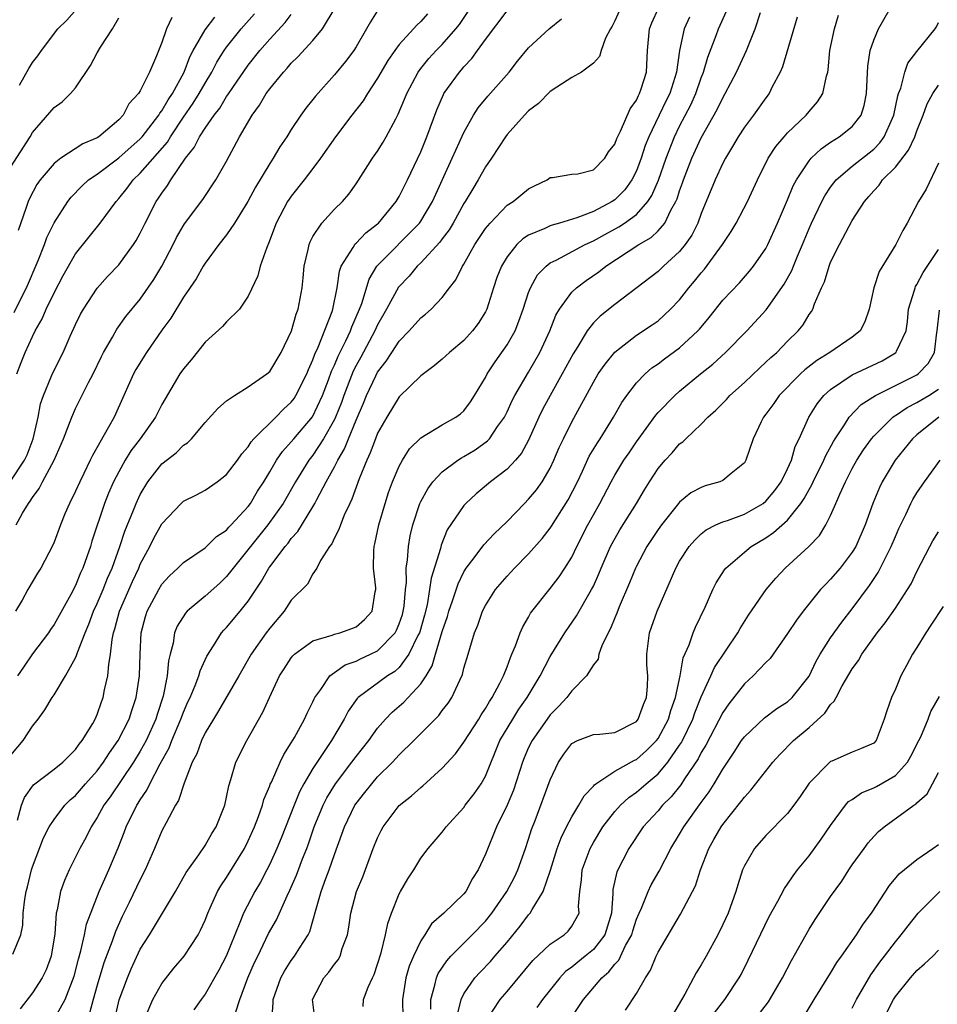
# Model space of a CAD drawing. Units: inches. Extents: x 2586000 to 2589000, y 1524000 to 1527000.
# Drawn here: x 2586082 to 2586167, y 1525599 to 1525690 of the extents above; entities that cross this region are included whole.
import ezdxf

# ---------------------------------------------------------------- set-up
doc = ezdxf.new("R2010")
doc.units = ezdxf.units.IN
doc.header["$MEASUREMENT"] = 0
doc.layers.add('LD25861524_2ft', color=83, linetype='Continuous')

msp = doc.modelspace()

# ---------------------------------------------------------------- linework, layer by layer
at = {"layer": 'LD25861524_2ft'}
for points, elevation in [([(2586137.555, 1525691), (2586137, 1525689.738), (2586136.751, 1525689.249), (2586136.583, 1525689), (2586136.142, 1525688.142), (2586135.738, 1525687), (2586135.564, 1525686.436), (2586135, 1525685.819), (2586133.911, 1525685), (2586133, 1525684.498), (2586131.605, 1525683.605), (2586131, 1525683.186), (2586129.913, 1525682.087), (2586129, 1525681.398), (2586128.614, 1525681), (2586127, 1525679.202), (2586126.848, 1525679), (2586125.55, 1525677), (2586125, 1525676.216), (2586124.323, 1525675), (2586123.813, 1525674.186), (2586123.131, 1525673), (2586123, 1525672.798), (2586122.007, 1525671), (2586121.634, 1525670.366), (2586121, 1525669.541), (2586120.776, 1525669.223), (2586119, 1525667.304), (2586118.68, 1525667), (2586117.916, 1525666.084), (2586116.945, 1525665.055), (2586115.835, 1525663), (2586115, 1525661.558), (2586114.749, 1525661), (2586113.441, 1525658.559), (2586113, 1525657.772), (2586112.743, 1525657.257), (2586111.871, 1525655), (2586111.647, 1525654.353), (2586111.105, 1525653), (2586111, 1525652.774), (2586109.998, 1525651), (2586109, 1525649.485), (2586108.614, 1525649), (2586107.373, 1525647), (2586106.23, 1525645), (2586104.826, 1525643), (2586101.598, 1525639), (2586101, 1525638.206), (2586100.386, 1525637.614), (2586099, 1525636.382), (2586097.351, 1525635), (2586097.178, 1525634.822), (2586096.404, 1525633.596), (2586096.177, 1525633), (2586096.038, 1525632.038), (2586095.76, 1525631), (2586095.618, 1525630.382), (2586095.499, 1525629), (2586095.115, 1525627.115), (2586094.566, 1525625.434), (2586094.439, 1525625), (2586093.532, 1525623), (2586093, 1525622.031), (2586092.366, 1525621), (2586090.207, 1525617.793), (2586089.616, 1525617), (2586089, 1525615.873), (2586088.44, 1525615), (2586087.966, 1525614.034), (2586087.406, 1525613), (2586086.402, 1525611), (2586085.974, 1525610.026), (2586085.607, 1525609), (2586085.295, 1525607.296), (2586085.213, 1525607), (2586085.076, 1525605.076), (2586084.732, 1525603), (2586084.268, 1525601.732), (2586083.891, 1525601), (2586083, 1525599.592), (2586081.865, 1525598.135)], 7846), ([(2586085, 1525597.173), (2586086.036, 1525599), (2586086.861, 1525601.139), (2586087.266, 1525602.734), (2586087.497, 1525603.497), (2586087.831, 1525605), (2586088.024, 1525605.975), (2586089.199, 1525609), (2586090.074, 1525611), (2586090.939, 1525613.061), (2586091.513, 1525614.487), (2586091.699, 1525615), (2586092.685, 1525617), (2586092.814, 1525617.186), (2586093, 1525617.51), (2586093.602, 1525618.398), (2586093.872, 1525619), (2586094.84, 1525620.841), (2586095.669, 1525622.331), (2586095.919, 1525623), (2586096.768, 1525625), (2586097, 1525625.645), (2586097.416, 1525626.584), (2586097.622, 1525627), (2586098.097, 1525628.097), (2586098.433, 1525629), (2586098.546, 1525629.454), (2586099.164, 1525630.836), (2586099.786, 1525631.786), (2586100.54, 1525633), (2586100.756, 1525633.244), (2586101, 1525633.484), (2586102.267, 1525635), (2586103, 1525635.919), (2586104.228, 1525637.772), (2586104.908, 1525639), (2586105, 1525639.127), (2586106.42, 1525641), (2586106.692, 1525641.308), (2586107, 1525641.745), (2586107.603, 1525642.397), (2586109, 1525644.687), (2586109.183, 1525645), (2586109.357, 1525645.357), (2586110.232, 1525647), (2586111, 1525648.386), (2586111.305, 1525649), (2586111.942, 1525650.058), (2586112.302, 1525651), (2586113, 1525652.722), (2586113.699, 1525654.301), (2586113.981, 1525655), (2586114.827, 1525656.827), (2586115, 1525657.172), (2586115.804, 1525658.196), (2586116.305, 1525659), (2586117, 1525660.058), (2586117.92, 1525661), (2586119, 1525662.216), (2586119.446, 1525662.554), (2586119.953, 1525663), (2586121, 1525664.085), (2586121.678, 1525665), (2586122.262, 1525665.738), (2586122.872, 1525667), (2586123, 1525667.194), (2586124.022, 1525669), (2586125, 1525670.477), (2586125.432, 1525671), (2586127, 1525672.641), (2586127.569, 1525673), (2586129, 1525674.173), (2586129.548, 1525674.452), (2586130.722, 1525675), (2586131, 1525675.215), (2586131.222, 1525675.222), (2586133, 1525675.52), (2586133.559, 1525675.559), (2586135, 1525675.932), (2586136.054, 1525677), (2586136.398, 1525677.602), (2586137, 1525678.316), (2586137.172, 1525678.828), (2586137.516, 1525679.515), (2586138.407, 1525681.593), (2586139, 1525682.397), (2586139.18, 1525682.82), (2586139.287, 1525683), (2586139.442, 1525683.443), (2586139.919, 1525685), (2586140.037, 1525687), (2586140.215, 1525689), (2586140.432, 1525689.568), (2586141.06, 1525691)], 7844), ([(2586105.194, 1525597), (2586105.332, 1525598.668), (2586105.319, 1525599), (2586106.033, 1525601), (2586106.371, 1525601.629), (2586107, 1525602.616), (2586107.289, 1525603), (2586107.754, 1525603.754), (2586108.565, 1525605), (2586108.713, 1525605.287), (2586109.263, 1525607.263), (2586109.77, 1525609), (2586110.203, 1525610.203), (2586110.508, 1525611), (2586111, 1525612.423), (2586111.694, 1525614.306), (2586111.926, 1525615), (2586112.886, 1525617), (2586113, 1525617.17), (2586113.817, 1525618.183), (2586114.451, 1525619), (2586115, 1525619.631), (2586116.387, 1525621), (2586117, 1525621.674), (2586118.346, 1525623), (2586120.332, 1525625), (2586120.675, 1525625.325), (2586121, 1525625.777), (2586121.535, 1525626.465), (2586121.892, 1525627), (2586122.618, 1525628.618), (2586122.866, 1525629.134), (2586123, 1525629.706), (2586123.4, 1525631), (2586123.548, 1525631.548), (2586123.993, 1525633), (2586124.288, 1525633.712), (2586124.726, 1525635), (2586125, 1525635.536), (2586125.944, 1525637), (2586127, 1525638.249), (2586127.687, 1525639), (2586129, 1525640.316), (2586130.257, 1525641.743), (2586131, 1525642.708), (2586131.118, 1525642.882), (2586132.671, 1525645.329), (2586133.518, 1525647), (2586133.989, 1525647.99), (2586134.623, 1525649.377), (2586135.372, 1525650.628), (2586135.63, 1525651), (2586136.885, 1525653), (2586137.645, 1525654.355), (2586138.096, 1525655), (2586139, 1525656.168), (2586139.804, 1525657), (2586140.436, 1525657.564), (2586141, 1525657.956), (2586141.589, 1525658.411), (2586143, 1525659.432), (2586144.693, 1525661), (2586144.841, 1525661.159), (2586145.748, 1525662.252), (2586147, 1525663.834), (2586148.539, 1525665.461), (2586149.471, 1525666.529), (2586149.855, 1525667), (2586151, 1525668.649), (2586151.183, 1525669), (2586152.089, 1525671), (2586153, 1525673.14), (2586153.541, 1525674.459), (2586153.836, 1525675), (2586155, 1525676.754), (2586155.21, 1525677), (2586156.112, 1525677.888), (2586157, 1525678.489), (2586157.802, 1525679), (2586159, 1525679.956), (2586159.827, 1525681), (2586160.116, 1525681.884), (2586160.341, 1525683), (2586160.456, 1525685.544), (2586160.67, 1525687), (2586161, 1525687.971), (2586161.432, 1525689), (2586163, 1525691.781)], 7832), ([(2586080.926, 1525647), (2586082.269, 1525649), (2586082.509, 1525649.491), (2586083.06, 1525651), (2586083.531, 1525653), (2586083.754, 1525654.245), (2586084.016, 1525655), (2586084.744, 1525656.744), (2586084.885, 1525657.115), (2586085.834, 1525659), (2586086.498, 1525660.498), (2586087, 1525661.585), (2586087.464, 1525662.536), (2586087.724, 1525663), (2586089, 1525664.957), (2586089.969, 1525666.031), (2586091, 1525667.129), (2586092.378, 1525669), (2586092.623, 1525669.377), (2586093, 1525670.071), (2586093.451, 1525671), (2586094.482, 1525673), (2586094.699, 1525673.301), (2586095, 1525673.776), (2586095.52, 1525674.48), (2586095.835, 1525675), (2586097.191, 1525677), (2586098.002, 1525677.998), (2586098.475, 1525679), (2586099, 1525679.81), (2586099.834, 1525681), (2586100.357, 1525681.643), (2586101, 1525682.72), (2586101.124, 1525682.876), (2586101.584, 1525683.584), (2586103, 1525685.647), (2586104.085, 1525687), (2586105, 1525688.053), (2586106.417, 1525689.582), (2586107, 1525690.341)], 7860), ([(2586081, 1525621.643), (2586082.125, 1525623), (2586083, 1525624.348), (2586083.529, 1525625), (2586084.154, 1525625.846), (2586084.828, 1525627), (2586085, 1525627.251), (2586086.078, 1525629), (2586087, 1525630.688), (2586087.098, 1525630.902), (2586087.165, 1525631.165), (2586087.872, 1525633), (2586088.216, 1525633.784), (2586088.669, 1525635), (2586089, 1525635.701), (2586089.541, 1525637), (2586089.945, 1525638.055), (2586090.38, 1525639), (2586091.106, 1525641), (2586091.566, 1525642.434), (2586092.369, 1525644.369), (2586092.61, 1525645), (2586093, 1525645.831), (2586093.71, 1525647), (2586095, 1525648.652), (2586096.309, 1525649.691), (2586097, 1525650.392), (2586097.372, 1525650.628), (2586097.743, 1525651), (2586099, 1525652.497), (2586100.196, 1525653.804), (2586101, 1525654.497), (2586101.717, 1525655), (2586103, 1525655.795), (2586104.732, 1525657), (2586105, 1525657.229), (2586106.062, 1525659), (2586107.023, 1525661), (2586107.45, 1525662.55), (2586107.626, 1525663), (2586107.992, 1525665), (2586108.096, 1525665.904), (2586108.198, 1525667), (2586108.558, 1525668.558), (2586108.643, 1525669), (2586108.737, 1525669.263), (2586109, 1525669.759), (2586109.82, 1525671), (2586111, 1525672.274), (2586111.752, 1525673), (2586112.339, 1525673.661), (2586113, 1525674.637), (2586114.526, 1525677), (2586115, 1525677.678), (2586115.51, 1525678.49), (2586115.799, 1525679), (2586116.678, 1525680.678), (2586116.914, 1525681.086), (2586117.508, 1525682.492), (2586117.694, 1525683), (2586118.761, 1525685), (2586119, 1525685.316), (2586119.755, 1525686.245), (2586120.439, 1525687), (2586121, 1525687.56), (2586122.264, 1525689), (2586122.578, 1525689.422), (2586123.388, 1525690.612)], 7852), ([(2586081.312, 1525662.688), (2586081.893, 1525663.893), (2586082.451, 1525665), (2586083.538, 1525667.538), (2586084.112, 1525669), (2586084.341, 1525669.659), (2586085, 1525671.029), (2586086.275, 1525673), (2586086.588, 1525673.412), (2586087.58, 1525674.42), (2586088.204, 1525675), (2586089, 1525675.546), (2586091, 1525677.043), (2586093, 1525678.793), (2586093.183, 1525679), (2586094.723, 1525681), (2586094.816, 1525681.184), (2586095, 1525681.404), (2586095.58, 1525682.42), (2586095.984, 1525683), (2586097.056, 1525685), (2586097.58, 1525686.42), (2586097.888, 1525687), (2586099, 1525688.927), (2586099.902, 1525690.098)], 7864), ([(2586115.109, 1525690.891), (2586114.329, 1525689.671), (2586113.977, 1525689), (2586113, 1525687.344), (2586112.781, 1525687), (2586112.027, 1525685.973), (2586111, 1525684.744), (2586109.229, 1525682.771), (2586109, 1525682.455), (2586108.36, 1525681.64), (2586107.896, 1525681), (2586107, 1525679.684), (2586106.571, 1525679), (2586105.937, 1525678.063), (2586105.326, 1525677), (2586105, 1525676.519), (2586103.676, 1525674.324), (2586102.966, 1525673), (2586101.738, 1525671), (2586101, 1525669.914), (2586100.27, 1525669), (2586099, 1525667.287), (2586098.819, 1525667), (2586098.168, 1525665.832), (2586097, 1525664.131), (2586095.817, 1525662.182), (2586095, 1525661.059), (2586093.559, 1525659), (2586092.586, 1525657.414), (2586092.37, 1525657), (2586091.483, 1525655), (2586090.56, 1525653), (2586090.054, 1525652.054), (2586088.56, 1525649.44), (2586088.362, 1525649), (2586087.762, 1525647.762), (2586087.377, 1525647), (2586087, 1525646.118), (2586086.447, 1525645), (2586086.016, 1525644.016), (2586085.589, 1525643), (2586085, 1525641.391), (2586084.885, 1525641.115), (2586083.786, 1525639), (2586083.476, 1525638.524), (2586082.566, 1525637), (2586082.032, 1525636.032), (2586081.42, 1525635)], 7856), ([(2586081.475, 1525643), (2586082.079, 1525644.079), (2586082.641, 1525645), (2586082.802, 1525645.198), (2586083, 1525645.546), (2586083.629, 1525646.371), (2586083.942, 1525647), (2586085.005, 1525649), (2586085.872, 1525651), (2586086.443, 1525652.443), (2586086.643, 1525653), (2586087, 1525653.798), (2586088.195, 1525656.196), (2586088.615, 1525657), (2586089.387, 1525658.613), (2586089.588, 1525659), (2586090.42, 1525660.42), (2586090.832, 1525661.168), (2586091.669, 1525662.331), (2586093, 1525663.942), (2586094.244, 1525665.756), (2586094.998, 1525667), (2586096.036, 1525669), (2586096.35, 1525669.65), (2586097, 1525670.783), (2586097.085, 1525670.915), (2586098.804, 1525673.196), (2586100.013, 1525675), (2586101, 1525676.738), (2586102.209, 1525679), (2586103.36, 1525681), (2586104.056, 1525681.944), (2586104.681, 1525683), (2586105, 1525683.438), (2586106.277, 1525685), (2586106.629, 1525685.371), (2586107, 1525685.816), (2586107.602, 1525686.399), (2586109, 1525687.935), (2586109.878, 1525689), (2586111.05, 1525690.95)], 7858), ([(2586081.549, 1525657), (2586081.943, 1525658.057), (2586082.319, 1525659), (2586083, 1525660.466), (2586083.266, 1525661), (2586083.895, 1525662.105), (2586084.273, 1525663), (2586085, 1525664.535), (2586085.854, 1525666.146), (2586087, 1525668.133), (2586089.289, 1525671), (2586090.746, 1525673), (2586091, 1525673.27), (2586091.774, 1525674.226), (2586092.343, 1525675), (2586093, 1525675.614), (2586095.505, 1525678.495), (2586095.788, 1525679), (2586097, 1525680.811), (2586097.899, 1525682.101), (2586098.469, 1525683), (2586099, 1525683.965), (2586099.634, 1525685), (2586100.095, 1525685.905), (2586100.789, 1525687), (2586101, 1525687.301), (2586102.352, 1525689), (2586103.599, 1525690.402)], 7862), ([(2586119.614, 1525690.386), (2586119, 1525689.677), (2586118.64, 1525689.36), (2586118.338, 1525689), (2586117, 1525687.555), (2586116.59, 1525687), (2586115.936, 1525686.065), (2586115, 1525684.419), (2586114.061, 1525683), (2586113.655, 1525682.344), (2586112.601, 1525681), (2586111.094, 1525679), (2586109.705, 1525677), (2586109, 1525676.059), (2586108.198, 1525675), (2586107, 1525673.506), (2586106.791, 1525673.209), (2586106.66, 1525673), (2586105.61, 1525671), (2586104.899, 1525669.101), (2586104.718, 1525668.718), (2586104.117, 1525667), (2586103.888, 1525666.112), (2586103, 1525664.206), (2586102.199, 1525663), (2586101, 1525661.834), (2586100.608, 1525661.392), (2586099, 1525659.942), (2586097.701, 1525658.299), (2586097, 1525657.472), (2586096.678, 1525657), (2586095.303, 1525654.697), (2586095, 1525654.174), (2586094.413, 1525653), (2586092.993, 1525651), (2586092.135, 1525649.865), (2586091.603, 1525649), (2586091, 1525647.928), (2586090.517, 1525647), (2586090.055, 1525645.945), (2586089.688, 1525645), (2586088.513, 1525641.488), (2586088.37, 1525641), (2586088.05, 1525640.05), (2586087.671, 1525639), (2586087.455, 1525638.545), (2586087, 1525637.395), (2586086.558, 1525636.558), (2586085, 1525633.761), (2586084.683, 1525633.317), (2586084.48, 1525633), (2586083, 1525631.034), (2586082.184, 1525629.816), (2586081.602, 1525629)], 7854), ([(2586081.608, 1525615.608), (2586081.977, 1525617), (2586082.266, 1525617.734), (2586083.107, 1525618.893), (2586085, 1525620.334), (2586085.82, 1525621), (2586087, 1525622.165), (2586087.335, 1525622.666), (2586087.62, 1525623), (2586088.585, 1525624.585), (2586088.816, 1525625), (2586089, 1525625.404), (2586089.405, 1525626.595), (2586089.566, 1525627), (2586089.694, 1525627.695), (2586089.988, 1525629), (2586090.066, 1525630.066), (2586090.235, 1525631), (2586090.391, 1525632.39), (2586090.525, 1525633), (2586090.648, 1525633.351), (2586091.073, 1525635), (2586092.26, 1525637.74), (2586092.854, 1525639), (2586093, 1525639.361), (2586093.875, 1525641), (2586094.24, 1525641.76), (2586095, 1525643.104), (2586096.799, 1525645), (2586097, 1525645.189), (2586098.196, 1525645.804), (2586099, 1525646.238), (2586100.122, 1525647), (2586101, 1525647.666), (2586102.004, 1525649), (2586102.407, 1525649.593), (2586103, 1525650.24), (2586103.282, 1525650.718), (2586103.537, 1525651), (2586105.568, 1525653), (2586106.272, 1525653.728), (2586107, 1525654.381), (2586107.263, 1525654.738), (2586107.43, 1525655), (2586108.425, 1525657), (2586108.581, 1525657.419), (2586109, 1525658.304), (2586109.175, 1525658.825), (2586109.496, 1525659.496), (2586110.787, 1525662.786), (2586110.855, 1525663), (2586111.235, 1525665), (2586111.452, 1525666.548), (2586111.623, 1525667), (2586112.738, 1525668.738), (2586112.875, 1525669), (2586112.93, 1525669.07), (2586113, 1525669.123), (2586113.918, 1525670.082), (2586115, 1525670.911), (2586115.096, 1525671), (2586116.717, 1525673), (2586117, 1525673.472), (2586117.768, 1525675), (2586119, 1525677.592), (2586119.576, 1525679), (2586120.488, 1525681.512), (2586121.095, 1525682.905), (2586121.153, 1525683), (2586122.591, 1525685), (2586122.79, 1525685.21), (2586123, 1525685.472), (2586123.75, 1525686.25), (2586124.268, 1525687), (2586125, 1525688.007), (2586127, 1525690.671)], 7850), ([(2586095.925, 1525690.075), (2586095.438, 1525689), (2586095, 1525687.754), (2586094.507, 1525686.507), (2586093.856, 1525685), (2586093, 1525683.271), (2586092.833, 1525683), (2586091.947, 1525682.053), (2586091.414, 1525681), (2586091, 1525680.559), (2586089.167, 1525679), (2586089, 1525678.89), (2586087.666, 1525678.334), (2586085.627, 1525677), (2586085, 1525676.514), (2586083.713, 1525675), (2586083.414, 1525674.586), (2586082.715, 1525673.284), (2586082.597, 1525673), (2586082.429, 1525672.429), (2586081.688, 1525670.312)], 7866), ([(2586081.799, 1525683.799), (2586082.67, 1525685.33), (2586083, 1525685.88), (2586083.494, 1525686.506), (2586083.832, 1525687), (2586085.357, 1525689), (2586086.186, 1525689.814), (2586087.122, 1525690.878)], 7870), ([(2586143.916, 1525690.084), (2586143.427, 1525689), (2586143, 1525687), (2586142.722, 1525685), (2586142.077, 1525683), (2586141.711, 1525682.289), (2586140.136, 1525679), (2586139.816, 1525678.184), (2586139.436, 1525677), (2586139, 1525675.838), (2586138.583, 1525675), (2586137.912, 1525674.088), (2586137, 1525673.159), (2586136.76, 1525673), (2586135, 1525672.082), (2586133.482, 1525671.482), (2586131.877, 1525671), (2586131.185, 1525670.815), (2586131, 1525670.74), (2586130.493, 1525670.493), (2586129, 1525669.885), (2586128.457, 1525669.543), (2586127.896, 1525669), (2586127, 1525667.876), (2586126.471, 1525667), (2586126.067, 1525665.933), (2586125.748, 1525665), (2586125.119, 1525663), (2586125, 1525662.761), (2586124.327, 1525661.673), (2586123.808, 1525661), (2586123, 1525660.096), (2586121.667, 1525659), (2586121, 1525658.374), (2586120.258, 1525657.742), (2586119, 1525656.834), (2586117, 1525654.869), (2586115.854, 1525653), (2586115, 1525651.505), (2586114.795, 1525651), (2586114.322, 1525649.678), (2586113.988, 1525649), (2586113.286, 1525647.286), (2586112.617, 1525645.383), (2586112.42, 1525645), (2586111.91, 1525643.91), (2586111.548, 1525643), (2586111.418, 1525642.582), (2586111, 1525641.812), (2586110.748, 1525641.252), (2586110.539, 1525641), (2586109.713, 1525639.713), (2586109.364, 1525639), (2586109, 1525638.472), (2586108.486, 1525637.514), (2586107, 1525636.019), (2586106.324, 1525635), (2586105, 1525633.44), (2586104.673, 1525633), (2586103.268, 1525631), (2586102.139, 1525629), (2586100.255, 1525625.745), (2586099.772, 1525625), (2586099, 1525623.722), (2586098.66, 1525623), (2586098.233, 1525621.767), (2586097.822, 1525621), (2586097.059, 1525619.059), (2586096.549, 1525617.451), (2586096.258, 1525617), (2586095.382, 1525615.382), (2586095, 1525614.632), (2586094.324, 1525613), (2586093.462, 1525611), (2586093, 1525610.118), (2586091.972, 1525607.973), (2586091.324, 1525606.676), (2586090.699, 1525605.302), (2586090.385, 1525604.385), (2586089.617, 1525602.383), (2586089, 1525600.311), (2586088.628, 1525599), (2586088.287, 1525597.713)], 7842), ([(2586090.68, 1525597.32), (2586091.038, 1525598.962), (2586091.797, 1525601), (2586092.158, 1525601.842), (2586093, 1525603.643), (2586093.848, 1525605), (2586096.266, 1525609), (2586097.244, 1525610.756), (2586098.412, 1525612.412), (2586099, 1525613.282), (2586099.63, 1525614.37), (2586100.038, 1525615), (2586100.832, 1525617), (2586101, 1525617.74), (2586101.199, 1525618.801), (2586101.401, 1525619.401), (2586101.85, 1525621), (2586102.87, 1525623), (2586104.363, 1525625.637), (2586104.962, 1525627), (2586105.91, 1525629), (2586106.332, 1525629.668), (2586107, 1525630.678), (2586107.137, 1525630.863), (2586107.288, 1525631), (2586109, 1525632.265), (2586110.775, 1525632.775), (2586111, 1525632.87), (2586111.493, 1525633), (2586112.599, 1525633.401), (2586113, 1525633.563), (2586113.778, 1525634.222), (2586114.491, 1525635), (2586114.783, 1525636.783), (2586114.839, 1525637), (2586114.833, 1525637.167), (2586114.606, 1525639), (2586114.644, 1525640.643), (2586114.677, 1525641), (2586114.752, 1525641.248), (2586115.122, 1525643), (2586115.688, 1525645), (2586116.003, 1525645.997), (2586116.375, 1525647), (2586117, 1525648.464), (2586117.297, 1525649), (2586117.957, 1525650.043), (2586119, 1525651.081), (2586121, 1525652.296), (2586122.252, 1525653), (2586122.683, 1525653.317), (2586123, 1525653.595), (2586123.598, 1525654.402), (2586123.985, 1525655), (2586125, 1525656.682), (2586125.163, 1525657), (2586125.889, 1525658.111), (2586127, 1525659.706), (2586127.738, 1525661), (2586128.104, 1525661.896), (2586128.497, 1525663), (2586129, 1525664.547), (2586129.174, 1525665), (2586129.816, 1525666.184), (2586130.612, 1525667), (2586131, 1525667.298), (2586131.555, 1525667.555), (2586134.244, 1525669), (2586135, 1525669.342), (2586136.055, 1525669.945), (2586137.359, 1525670.641), (2586137.891, 1525671), (2586139, 1525671.804), (2586140.064, 1525673), (2586140.435, 1525673.565), (2586141.034, 1525674.966), (2586141.74, 1525677), (2586142.519, 1525679), (2586143, 1525679.984), (2586144.03, 1525681.97), (2586144.498, 1525683), (2586145, 1525684.456), (2586145.22, 1525685), (2586145.616, 1525686.384), (2586146.397, 1525688.397), (2586146.609, 1525689), (2586147.348, 1525690.652)], 7840), ([(2586093.547, 1525597.547), (2586094.15, 1525599), (2586095, 1525600.469), (2586096.11, 1525601.89), (2586097.052, 1525603), (2586098.348, 1525605), (2586098.581, 1525605.419), (2586099, 1525606.341), (2586099.252, 1525607), (2586099.489, 1525607.489), (2586100.168, 1525609), (2586100.466, 1525609.534), (2586101, 1525610.306), (2586102.644, 1525613), (2586103, 1525613.698), (2586103.586, 1525615), (2586103.966, 1525615.966), (2586104.329, 1525617), (2586104.463, 1525617.537), (2586105, 1525618.798), (2586105.051, 1525618.95), (2586105.155, 1525619.155), (2586105.968, 1525621), (2586106.302, 1525621.698), (2586107, 1525622.795), (2586107.284, 1525623.284), (2586108.225, 1525625), (2586108.458, 1525625.542), (2586109, 1525626.593), (2586109.124, 1525626.876), (2586109.195, 1525627), (2586109.724, 1525627.724), (2586110.561, 1525629), (2586111, 1525629.325), (2586111.989, 1525630.011), (2586113, 1525630.356), (2586113.425, 1525630.575), (2586114.353, 1525631), (2586115, 1525631.329), (2586116.613, 1525633), (2586116.753, 1525633.247), (2586117, 1525633.814), (2586117.298, 1525634.702), (2586117.383, 1525635), (2586117.451, 1525635.451), (2586117.578, 1525637), (2586117.663, 1525637.663), (2586117.64, 1525639), (2586117.775, 1525639.775), (2586117.853, 1525641), (2586118.024, 1525641.976), (2586118.267, 1525643), (2586118.921, 1525645), (2586119, 1525645.17), (2586119.643, 1525646.357), (2586120.122, 1525647), (2586121, 1525647.935), (2586122.437, 1525649), (2586122.776, 1525649.224), (2586123, 1525649.332), (2586124.034, 1525649.966), (2586125.198, 1525650.802), (2586125.368, 1525651), (2586126.121, 1525652.121), (2586126.752, 1525653), (2586127, 1525653.489), (2586127.473, 1525654.528), (2586127.72, 1525655), (2586129, 1525657.17), (2586130.046, 1525659), (2586130.957, 1525661), (2586131.534, 1525662.466), (2586131.85, 1525663), (2586133, 1525664.582), (2586133.436, 1525665), (2586134.332, 1525665.668), (2586135.522, 1525666.478), (2586136.147, 1525667), (2586139.225, 1525669), (2586140.356, 1525669.644), (2586141, 1525670.276), (2586141.624, 1525671), (2586142.187, 1525672.187), (2586142.657, 1525673), (2586142.764, 1525673.236), (2586143, 1525673.997), (2586143.275, 1525674.725), (2586143.36, 1525675), (2586144.141, 1525677), (2586145, 1525678.906), (2586146.481, 1525681.519), (2586147, 1525682.618), (2586147.236, 1525683), (2586148.279, 1525685), (2586149.188, 1525687), (2586150.001, 1525689), (2586150.512, 1525690.511)], 7838), ([(2586153.913, 1525690.087), (2586152.527, 1525685.473), (2586152.307, 1525685), (2586151.56, 1525683.56), (2586151.301, 1525683), (2586151, 1525682.608), (2586149.85, 1525681), (2586149, 1525679.88), (2586148.436, 1525679), (2586147.916, 1525678.084), (2586147.24, 1525677), (2586147, 1525676.545), (2586146.292, 1525675), (2586145, 1525671.88), (2586144.678, 1525671), (2586144.118, 1525669.882), (2586143.513, 1525669), (2586143, 1525668.363), (2586141.498, 1525667), (2586141, 1525666.519), (2586137, 1525663.458), (2586135.628, 1525662.372), (2586135, 1525661.732), (2586134.43, 1525661), (2586133.548, 1525659.548), (2586133.119, 1525658.881), (2586132.113, 1525657), (2586130.988, 1525655), (2586130.299, 1525653.701), (2586129.951, 1525653), (2586129, 1525650.869), (2586128.347, 1525649.654), (2586127.781, 1525649), (2586127, 1525648.175), (2586125.456, 1525647), (2586124.13, 1525645.87), (2586123.193, 1525645), (2586123, 1525644.79), (2586121.457, 1525642.543), (2586120.879, 1525641.12), (2586120.815, 1525640.815), (2586119.951, 1525638.049), (2586119.818, 1525637), (2586119.589, 1525635.589), (2586119.358, 1525634.642), (2586118.913, 1525633.087), (2586118.883, 1525633), (2586118.737, 1525632.737), (2586117.902, 1525631), (2586117, 1525629.793), (2586116.585, 1525629.415), (2586115.905, 1525629), (2586113.184, 1525627), (2586113.091, 1525626.909), (2586112.262, 1525625.738), (2586111.886, 1525625), (2586110.713, 1525623), (2586109, 1525620.425), (2586108.169, 1525619), (2586107.763, 1525618.237), (2586107.259, 1525617), (2586106.056, 1525613.944), (2586105.66, 1525613), (2586105, 1525611.55), (2586104.72, 1525611), (2586104.129, 1525609.87), (2586103.611, 1525609), (2586102.559, 1525607), (2586102.292, 1525606.291), (2586101.75, 1525605), (2586100.949, 1525603), (2586100.278, 1525601.722), (2586099, 1525599.475), (2586098.634, 1525599), (2586097.956, 1525598.044)], 7836), ([(2586101.856, 1525597.856), (2586102.238, 1525599), (2586102.981, 1525601), (2586103.596, 1525602.404), (2586103.881, 1525603), (2586104.897, 1525605.102), (2586105.612, 1525606.388), (2586106.612, 1525608.612), (2586106.871, 1525609.129), (2586107.47, 1525610.53), (2586108.039, 1525612.039), (2586108.426, 1525613), (2586108.585, 1525613.414), (2586109.13, 1525615), (2586109.941, 1525617), (2586110.294, 1525617.705), (2586111.084, 1525619), (2586112.624, 1525621), (2586113, 1525621.518), (2586114.176, 1525623), (2586115, 1525624.159), (2586115.728, 1525625), (2586116.352, 1525625.648), (2586117.431, 1525626.569), (2586117.842, 1525627), (2586119, 1525628.254), (2586119.488, 1525629), (2586120.063, 1525629.937), (2586120.361, 1525631), (2586121, 1525633.117), (2586121.479, 1525634.52), (2586121.61, 1525635), (2586121.946, 1525635.946), (2586122.461, 1525637.539), (2586123, 1525638.647), (2586123.224, 1525639), (2586123.944, 1525639.944), (2586124.836, 1525641.164), (2586125.816, 1525642.184), (2586127, 1525643.305), (2586128.617, 1525645), (2586129, 1525645.38), (2586129.734, 1525646.266), (2586130.251, 1525647), (2586131, 1525648.262), (2586131.35, 1525649), (2586131.83, 1525650.169), (2586132.22, 1525651), (2586133, 1525652.567), (2586135, 1525656.242), (2586135.459, 1525657), (2586136.087, 1525657.913), (2586137, 1525659.018), (2586139, 1525660.586), (2586140.451, 1525661.549), (2586141, 1525661.939), (2586142.162, 1525663), (2586143, 1525663.889), (2586143.862, 1525665), (2586144.391, 1525665.609), (2586145, 1525666.373), (2586145.294, 1525666.706), (2586146.966, 1525669), (2586147.777, 1525670.223), (2586148.239, 1525671), (2586149.289, 1525673), (2586150.214, 1525675), (2586151.224, 1525677), (2586151.914, 1525678.086), (2586152.679, 1525679), (2586153, 1525679.359), (2586154.724, 1525681), (2586155, 1525681.348), (2586155.774, 1525682.226), (2586156.283, 1525683), (2586156.612, 1525684.612), (2586156.733, 1525685), (2586156.779, 1525685.221), (2586156.931, 1525687), (2586157.35, 1525689), (2586157.733, 1525690.267)], 7834), ([(2586081, 1525676.204), (2586082.782, 1525679), (2586083, 1525679.399), (2586085, 1525681.716), (2586085.764, 1525682.236), (2586086.542, 1525683), (2586087, 1525683.548), (2586088.384, 1525685.615), (2586089, 1525686.79), (2586089.304, 1525687.304), (2586090.41, 1525689), (2586091, 1525690.042)], 7868), ([(2586081.185, 1525603.185), (2586081.911, 1525605), (2586082.109, 1525605.891), (2586082.15, 1525607), (2586082.288, 1525608.288), (2586082.425, 1525609), (2586082.553, 1525609.447), (2586082.914, 1525611), (2586083, 1525611.299), (2586084.026, 1525613.974), (2586084.549, 1525615), (2586085, 1525615.681), (2586086.014, 1525617), (2586086.504, 1525617.496), (2586087, 1525617.919), (2586087.916, 1525619), (2586089, 1525620.207), (2586089.599, 1525621), (2586090.141, 1525621.859), (2586090.947, 1525623), (2586091.952, 1525625), (2586092.202, 1525625.798), (2586092.619, 1525627), (2586092.93, 1525629), (2586092.99, 1525631), (2586093.09, 1525633), (2586093.483, 1525634.516), (2586093.642, 1525635), (2586094.706, 1525637), (2586095, 1525637.493), (2586095.716, 1525638.284), (2586096.487, 1525639), (2586097, 1525639.524), (2586099, 1525640.872), (2586100.074, 1525641.926), (2586101, 1525642.527), (2586101.213, 1525642.787), (2586101.429, 1525643), (2586103, 1525644.722), (2586103.206, 1525645), (2586103.878, 1525646.122), (2586104.441, 1525647), (2586105, 1525647.914), (2586105.635, 1525649), (2586106.183, 1525649.817), (2586107, 1525650.694), (2586107.241, 1525651), (2586108.963, 1525653.037), (2586109.888, 1525655), (2586110.443, 1525656.443), (2586110.737, 1525657.263), (2586111, 1525657.805), (2586111.349, 1525658.651), (2586112.063, 1525660.063), (2586112.499, 1525661), (2586112.624, 1525661.376), (2586113.335, 1525663), (2586113.539, 1525663.539), (2586114.206, 1525665.795), (2586114.942, 1525667), (2586118.882, 1525671), (2586119, 1525671.169), (2586120.101, 1525673), (2586121.917, 1525677), (2586122.241, 1525677.759), (2586123, 1525679.392), (2586123.892, 1525681), (2586124.317, 1525681.683), (2586125.225, 1525682.775), (2586127.194, 1525685), (2586127.984, 1525686.016), (2586129, 1525687.251), (2586130.891, 1525689), (2586132.059, 1525689.941)], 7848), ([(2586109.2, 1525597), (2586108.959, 1525599), (2586110.01, 1525601), (2586110.47, 1525601.53), (2586111, 1525602.251), (2586111.339, 1525602.661), (2586111.514, 1525603), (2586111.726, 1525603.725), (2586112.198, 1525605), (2586112.318, 1525605.682), (2586112.519, 1525607), (2586113.058, 1525609), (2586113.622, 1525610.378), (2586114.597, 1525613), (2586115, 1525613.996), (2586115.33, 1525614.67), (2586115.511, 1525615), (2586117, 1525616.967), (2586118.135, 1525617.865), (2586119, 1525618.639), (2586119.202, 1525618.798), (2586121, 1525620.431), (2586122.214, 1525621.786), (2586123, 1525622.865), (2586124.37, 1525625), (2586124.603, 1525625.397), (2586125, 1525625.979), (2586125.368, 1525626.632), (2586125.621, 1525627), (2586126.337, 1525628.338), (2586126.66, 1525629), (2586127, 1525629.851), (2586127.307, 1525630.693), (2586127.456, 1525631), (2586127.798, 1525631.798), (2586128.221, 1525633), (2586128.45, 1525633.55), (2586129, 1525634.452), (2586129.189, 1525634.81), (2586131, 1525637.094), (2586131.827, 1525638.173), (2586132.371, 1525639), (2586133, 1525640.02), (2586133.466, 1525641), (2586134.491, 1525643), (2586135, 1525643.929), (2586135.612, 1525645), (2586136.66, 1525647), (2586137, 1525647.608), (2586137.842, 1525649), (2586138.307, 1525649.693), (2586139, 1525650.695), (2586140.805, 1525653.195), (2586141, 1525653.414), (2586142.547, 1525655), (2586143, 1525655.398), (2586144.928, 1525657), (2586146.075, 1525657.925), (2586147.247, 1525659), (2586149.236, 1525661), (2586151.037, 1525662.963), (2586152.684, 1525665.316), (2586153.401, 1525666.599), (2586153.551, 1525667), (2586153.934, 1525667.934), (2586154.395, 1525669), (2586155, 1525670.485), (2586155.229, 1525671), (2586156.181, 1525673), (2586156.464, 1525673.536), (2586157, 1525674.321), (2586157.287, 1525674.713), (2586157.526, 1525675), (2586159, 1525676.267), (2586161, 1525677.865), (2586161.571, 1525678.428), (2586161.972, 1525679), (2586162.74, 1525680.739), (2586162.867, 1525681), (2586163.218, 1525682.782), (2586163.292, 1525683), (2586163.499, 1525683.499), (2586163.877, 1525685), (2586164.173, 1525685.827), (2586165, 1525686.899), (2586166.681, 1525689), (2586166.803, 1525689.197), (2586167, 1525689.597)], 7830), ([(2586113.655, 1525598.345), (2586113.701, 1525599), (2586114.119, 1525600.119), (2586114.517, 1525601), (2586114.684, 1525601.316), (2586115, 1525602.256), (2586115.322, 1525603.322), (2586115.73, 1525605), (2586115.952, 1525606.048), (2586116.291, 1525607), (2586117, 1525608.785), (2586117.116, 1525609), (2586117.809, 1525610.191), (2586118.348, 1525611), (2586119, 1525612.091), (2586119.68, 1525613), (2586121, 1525614.506), (2586121.363, 1525615), (2586123, 1525616.807), (2586123.132, 1525617), (2586123.944, 1525618.057), (2586124.601, 1525619), (2586125, 1525619.705), (2586126.346, 1525623), (2586127.522, 1525625), (2586128.092, 1525625.908), (2586128.857, 1525627), (2586130.072, 1525629), (2586131, 1525630.785), (2586132.36, 1525633), (2586133.439, 1525634.561), (2586134.845, 1525637), (2586135, 1525637.314), (2586135.52, 1525638.48), (2586135.726, 1525639), (2586136.6, 1525641), (2586136.734, 1525641.265), (2586137.461, 1525642.539), (2586139.014, 1525645), (2586139.745, 1525646.255), (2586140.207, 1525647), (2586141, 1525648.225), (2586141.653, 1525649), (2586142.306, 1525649.694), (2586143, 1525650.506), (2586143.292, 1525650.708), (2586143.57, 1525651), (2586145, 1525652.338), (2586145.63, 1525653), (2586146.358, 1525653.642), (2586147.353, 1525654.647), (2586147.668, 1525655), (2586149, 1525656.197), (2586150.427, 1525657.573), (2586151, 1525658.08), (2586151.465, 1525658.535), (2586152, 1525659), (2586153, 1525660.03), (2586153.989, 1525661), (2586154.441, 1525661.559), (2586155, 1525662.516), (2586155.215, 1525662.785), (2586155.338, 1525663), (2586155.496, 1525663.496), (2586156.169, 1525665), (2586156.444, 1525665.556), (2586156.854, 1525667), (2586157, 1525667.368), (2586157.814, 1525669), (2586158.712, 1525670.712), (2586159, 1525671.221), (2586160.146, 1525673), (2586160.553, 1525673.446), (2586161, 1525673.987), (2586161.489, 1525674.511), (2586161.814, 1525675), (2586163, 1525676.193), (2586164.231, 1525677.769), (2586164.796, 1525679), (2586165, 1525679.564), (2586165.578, 1525681), (2586165.949, 1525682.051), (2586166.471, 1525683), (2586167, 1525683.776)], 7828), ([(2586167, 1525676.557), (2586165.86, 1525674.14), (2586165.151, 1525673), (2586164.107, 1525671), (2586163.68, 1525670.32), (2586163.036, 1525669), (2586161.509, 1525666.491), (2586161.008, 1525665), (2586160.577, 1525663), (2586160.171, 1525661.829), (2586159.733, 1525661), (2586159, 1525660.426), (2586156.93, 1525659), (2586155.736, 1525658.264), (2586154.621, 1525657.378), (2586154.215, 1525657), (2586152.241, 1525655), (2586151.735, 1525654.265), (2586151, 1525653.274), (2586150.778, 1525653), (2586150.547, 1525652.547), (2586149.811, 1525651), (2586149.15, 1525649), (2586149, 1525648.754), (2586147.783, 1525647.782), (2586147, 1525647.126), (2586146.725, 1525647), (2586145.375, 1525646.625), (2586145, 1525646.486), (2586144.037, 1525645.962), (2586143, 1525645.119), (2586142.903, 1525645), (2586141.311, 1525643), (2586141, 1525642.567), (2586139.972, 1525641), (2586139, 1525639.179), (2586138.912, 1525639), (2586138.363, 1525637.637), (2586137.41, 1525635.41), (2586137.186, 1525634.814), (2586137, 1525634.396), (2586136.601, 1525633.399), (2586136.375, 1525633), (2586135.778, 1525631.778), (2586135.497, 1525631), (2586135.434, 1525630.565), (2586135, 1525630.034), (2586134.37, 1525629), (2586133, 1525627.614), (2586132.541, 1525627), (2586131.81, 1525626.19), (2586131, 1525625.394), (2586130.707, 1525625), (2586129.317, 1525623), (2586129, 1525622.346), (2586128.593, 1525621.408), (2586128.435, 1525621), (2586127.598, 1525618.402), (2586127, 1525617), (2586126.019, 1525615), (2586125, 1525612.468), (2586124.316, 1525611), (2586123.805, 1525610.195), (2586123.174, 1525609), (2586123, 1525608.784), (2586121.132, 1525607), (2586119.995, 1525606.005), (2586119.389, 1525605), (2586119, 1525604.417), (2586118.321, 1525603), (2586117.92, 1525602.079), (2586117.627, 1525601), (2586117.309, 1525599), (2586117.331, 1525597.331)], 7826), ([(2586119.92, 1525598.08), (2586119.941, 1525599), (2586120.318, 1525600.318), (2586120.452, 1525601), (2586120.614, 1525601.386), (2586121.414, 1525602.586), (2586121.792, 1525603), (2586123.776, 1525605), (2586125, 1525606.266), (2586125.593, 1525607), (2586126.979, 1525609), (2586127.678, 1525610.323), (2586127.999, 1525611), (2586128.718, 1525613), (2586129, 1525613.856), (2586129.261, 1525614.739), (2586129.602, 1525615.602), (2586131, 1525619.36), (2586131.768, 1525621), (2586132.259, 1525621.741), (2586133, 1525622.715), (2586133.547, 1525623), (2586135, 1525623.575), (2586135.606, 1525623.606), (2586137, 1525623.748), (2586139, 1525624.781), (2586139.166, 1525625), (2586139.648, 1525626.351), (2586139.92, 1525627), (2586140.02, 1525628.02), (2586140.038, 1525629), (2586139.963, 1525630.037), (2586139.951, 1525631), (2586140.22, 1525633), (2586140.913, 1525635), (2586142.643, 1525639), (2586143, 1525639.647), (2586143.876, 1525641), (2586144.398, 1525641.602), (2586145, 1525642.163), (2586145.46, 1525642.54), (2586146.348, 1525643), (2586147, 1525643.292), (2586147.425, 1525643.425), (2586149, 1525644.011), (2586150.744, 1525645), (2586151, 1525645.202), (2586151.812, 1525646.188), (2586152.406, 1525647), (2586153, 1525648.201), (2586153.36, 1525649), (2586153.725, 1525650.275), (2586154.088, 1525651), (2586154.992, 1525653), (2586155.766, 1525654.234), (2586156.384, 1525655), (2586157, 1525655.555), (2586159, 1525656.912), (2586161.781, 1525658.219), (2586163, 1525658.946), (2586163.068, 1525659), (2586163.101, 1525659.101), (2586163.996, 1525661), (2586164.119, 1525661.881), (2586164.22, 1525663), (2586164.775, 1525664.775), (2586164.826, 1525665), (2586164.877, 1525665.123), (2586165, 1525665.301), (2586165.578, 1525666.422), (2586167, 1525668.546)], 7824), ([(2586122.396, 1525597.603), (2586122.743, 1525599), (2586123, 1525599.517), (2586124.025, 1525601), (2586124.493, 1525601.507), (2586125.475, 1525602.525), (2586125.882, 1525603), (2586127, 1525604.308), (2586128.225, 1525605.775), (2586129, 1525606.825), (2586129.159, 1525607), (2586129.324, 1525607.324), (2586130.363, 1525609), (2586131.029, 1525610.971), (2586131.656, 1525613), (2586132.008, 1525613.992), (2586132.501, 1525615), (2586133, 1525615.939), (2586133.668, 1525617), (2586134.135, 1525617.865), (2586135, 1525618.773), (2586135.098, 1525618.902), (2586135.235, 1525619), (2586137, 1525620.153), (2586138.83, 1525621.17), (2586139, 1525621.236), (2586139.935, 1525622.065), (2586140.863, 1525623), (2586141, 1525623.181), (2586141.964, 1525625), (2586142.195, 1525625.805), (2586142.62, 1525627), (2586143.038, 1525629), (2586143.33, 1525630.669), (2586143.886, 1525631.886), (2586144.263, 1525633), (2586144.478, 1525633.522), (2586145.359, 1525635.359), (2586146.068, 1525637), (2586146.376, 1525637.624), (2586147.157, 1525638.843), (2586147.287, 1525639), (2586149, 1525640.488), (2586149.62, 1525641), (2586151, 1525641.819), (2586151.71, 1525642.29), (2586153, 1525643.452), (2586154.251, 1525645), (2586154.552, 1525645.448), (2586155, 1525646.281), (2586155.271, 1525646.729), (2586155.385, 1525647), (2586156.377, 1525649), (2586156.554, 1525649.446), (2586157.262, 1525650.738), (2586157.426, 1525651), (2586158.297, 1525652.297), (2586158.732, 1525653), (2586159.84, 1525654.16), (2586161.151, 1525655), (2586165, 1525656.915), (2586165.126, 1525657), (2586166.041, 1525657.959), (2586166.638, 1525659), (2586166.858, 1525660.858), (2586166.889, 1525661), (2586167.097, 1525662.903)], 7822), ([(2586125.053, 1525597), (2586126.357, 1525599), (2586127, 1525599.742), (2586129.391, 1525602.61), (2586131, 1525604.134), (2586132.294, 1525605), (2586132.663, 1525605.336), (2586133, 1525605.788), (2586133.674, 1525607), (2586133.637, 1525607.637), (2586133.753, 1525609), (2586133.903, 1525610.097), (2586133.975, 1525611), (2586134.702, 1525613), (2586135, 1525613.546), (2586135.887, 1525615), (2586137, 1525616.416), (2586137.521, 1525617), (2586138.283, 1525617.717), (2586139, 1525618.217), (2586139.425, 1525618.575), (2586139.889, 1525619), (2586141, 1525619.924), (2586141.92, 1525621), (2586143, 1525622.563), (2586143.174, 1525622.826), (2586143.262, 1525623), (2586144.216, 1525625), (2586144.411, 1525625.589), (2586145, 1525627.052), (2586145.886, 1525629), (2586146.221, 1525629.78), (2586148.402, 1525633), (2586148.606, 1525633.394), (2586149.377, 1525634.623), (2586151.023, 1525637), (2586151.923, 1525638.077), (2586152.778, 1525639), (2586154.988, 1525641.012), (2586155.966, 1525642.034), (2586156.55, 1525643), (2586157, 1525643.87), (2586157.498, 1525645), (2586157.84, 1525645.84), (2586158.373, 1525647), (2586159, 1525648.229), (2586159.425, 1525649), (2586160.05, 1525649.95), (2586160.792, 1525651), (2586161, 1525651.244), (2586162.774, 1525653), (2586162.899, 1525653.101), (2586163, 1525653.155), (2586164.109, 1525653.891), (2586165, 1525654.341), (2586166.097, 1525655), (2586167, 1525655.586)], 7820), ([(2586167.025, 1525653), (2586165, 1525651.364), (2586164.581, 1525651), (2586162.974, 1525649), (2586161.785, 1525647), (2586161.523, 1525646.477), (2586160.92, 1525645), (2586160.205, 1525643), (2586159.326, 1525641), (2586159, 1525640.46), (2586157.888, 1525639), (2586157, 1525637.959), (2586156.514, 1525637.487), (2586156.071, 1525637), (2586154.442, 1525635), (2586153.822, 1525634.178), (2586153, 1525632.923), (2586151.388, 1525630.612), (2586151, 1525630.229), (2586149.831, 1525629), (2586149, 1525628.276), (2586147.577, 1525626.423), (2586147, 1525625.593), (2586145.43, 1525622.57), (2586145, 1525621.886), (2586144.705, 1525621.295), (2586143.45, 1525619.45), (2586143.1, 1525618.899), (2586142.219, 1525617.781), (2586141.414, 1525617), (2586141, 1525616.493), (2586139.633, 1525615), (2586138.299, 1525613), (2586137.18, 1525610.82), (2586136.822, 1525609.179), (2586136.808, 1525609), (2586136.816, 1525608.816), (2586136.673, 1525607), (2586136.07, 1525605), (2586135, 1525603.611), (2586134.255, 1525603), (2586133.55, 1525602.45), (2586133, 1525601.974), (2586132.43, 1525601.57), (2586131.882, 1525601), (2586130.288, 1525599), (2586129.756, 1525598.244)], 7818), ([(2586132.864, 1525597.136), (2586134.091, 1525599), (2586135.791, 1525601), (2586136.444, 1525601.556), (2586137, 1525602.278), (2586137.359, 1525602.641), (2586137.984, 1525603.984), (2586138.557, 1525605), (2586138.652, 1525605.348), (2586139, 1525606.43), (2586139.243, 1525607), (2586139.457, 1525607.457), (2586140.084, 1525609), (2586140.371, 1525609.628), (2586141.104, 1525610.896), (2586142.18, 1525613), (2586143, 1525614.331), (2586143.382, 1525615), (2586145, 1525617.261), (2586145.74, 1525618.26), (2586146.209, 1525619), (2586147, 1525620.363), (2586148.066, 1525621.934), (2586148.745, 1525623), (2586149, 1525623.355), (2586150.879, 1525625.121), (2586152.012, 1525625.988), (2586153, 1525626.608), (2586153.437, 1525627), (2586155, 1525628.98), (2586155.645, 1525630.355), (2586156.015, 1525631), (2586157, 1525632.515), (2586158.028, 1525633.971), (2586159, 1525635.205), (2586160.608, 1525637.392), (2586161.406, 1525638.594), (2586162.617, 1525641), (2586163, 1525641.925), (2586163.33, 1525642.669), (2586163.961, 1525643.961), (2586164.443, 1525645), (2586164.632, 1525645.368), (2586165, 1525645.971), (2586165.708, 1525647), (2586167.167, 1525649)], 7816), ([(2586137.994, 1525598.006), (2586139, 1525599.545), (2586139.822, 1525601), (2586140.301, 1525601.699), (2586140.819, 1525603), (2586141, 1525603.392), (2586143.091, 1525606.91), (2586144.459, 1525609.54), (2586144.928, 1525611), (2586145.702, 1525613), (2586146.181, 1525613.819), (2586146.84, 1525615), (2586147, 1525615.226), (2586148.687, 1525617.313), (2586149, 1525617.75), (2586149.608, 1525618.392), (2586151.633, 1525621), (2586152.282, 1525621.719), (2586153.556, 1525623), (2586155, 1525624.22), (2586156.452, 1525625.549), (2586157, 1525626.352), (2586157.343, 1525626.657), (2586157.502, 1525627), (2586158.081, 1525628.081), (2586159, 1525629.646), (2586159.573, 1525630.427), (2586159.892, 1525631), (2586161, 1525632.552), (2586161.328, 1525633), (2586162.07, 1525633.93), (2586163, 1525635.288), (2586164.136, 1525637), (2586164.465, 1525637.535), (2586165, 1525638.687), (2586166.212, 1525641), (2586166.489, 1525641.511), (2586167, 1525642.369)], 7814), ([(2586167.425, 1525635.425), (2586166.305, 1525633.695), (2586165.825, 1525633), (2586165, 1525631.625), (2586164.578, 1525631), (2586164.036, 1525629.964), (2586163.501, 1525629), (2586163, 1525627.768), (2586162.648, 1525627), (2586162.226, 1525625.774), (2586161.977, 1525625), (2586161.233, 1525623), (2586161, 1525622.753), (2586159.77, 1525622.23), (2586159, 1525621.936), (2586157.105, 1525621.105), (2586157, 1525621.056), (2586156.933, 1525621), (2586155, 1525619.049), (2586154.178, 1525617.822), (2586153.577, 1525617), (2586153, 1525616.248), (2586151, 1525614.201), (2586149.946, 1525613), (2586149, 1525611.383), (2586148.836, 1525611), (2586148.386, 1525609.614), (2586148.219, 1525609), (2586147.495, 1525607), (2586147, 1525605.931), (2586146.539, 1525605), (2586145.462, 1525603), (2586145, 1525602.196), (2586144.531, 1525601.469), (2586143.475, 1525599.475), (2586142.034, 1525597)], 7812), ([(2586146.248, 1525597.752), (2586147.2, 1525599), (2586148.526, 1525601), (2586148.697, 1525601.303), (2586149.359, 1525602.641), (2586151.317, 1525606.683), (2586152.097, 1525608.097), (2586152.709, 1525609.291), (2586153, 1525609.671), (2586153.53, 1525610.47), (2586153.935, 1525611), (2586155, 1525612.303), (2586156.129, 1525613.871), (2586157, 1525615.139), (2586158.385, 1525617), (2586158.662, 1525617.338), (2586159, 1525617.541), (2586159.853, 1525618.147), (2586161, 1525618.606), (2586161.261, 1525618.739), (2586163, 1525619.764), (2586164.121, 1525621), (2586164.437, 1525621.563), (2586165.184, 1525623), (2586165.353, 1525623.353), (2586166.039, 1525625), (2586166.296, 1525625.704), (2586167.09, 1525627.09)], 7810), ([(2586149.885, 1525597), (2586151.225, 1525598.775), (2586152.545, 1525601), (2586153.383, 1525602.617), (2586155, 1525605.513), (2586155.578, 1525606.422), (2586157, 1525608.526), (2586158.027, 1525609.973), (2586158.673, 1525611), (2586159, 1525611.485), (2586160.095, 1525613), (2586160.49, 1525613.51), (2586161, 1525614.113), (2586161.438, 1525614.562), (2586161.966, 1525615), (2586164.713, 1525617), (2586164.897, 1525617.103), (2586165, 1525617.225), (2586165.953, 1525618.046), (2586166.444, 1525619), (2586167, 1525620.034)], 7808), ([(2586154.557, 1525597.443), (2586155.465, 1525599), (2586157, 1525601.423), (2586157.586, 1525602.414), (2586158.016, 1525603), (2586159.409, 1525605), (2586160.022, 1525605.978), (2586160.781, 1525607), (2586162.449, 1525609.551), (2586163.369, 1525610.631), (2586165, 1525611.968), (2586166.491, 1525613), (2586167, 1525613.373)], 7806), ([(2586159, 1525598.171), (2586159.39, 1525599), (2586160.733, 1525601.267), (2586161.559, 1525602.441), (2586162.001, 1525603), (2586163, 1525604.342), (2586163.555, 1525605), (2586164.178, 1525605.822), (2586165.11, 1525607), (2586167.121, 1525609)], 7804), ([(2586162.204, 1525597.795), (2586162.824, 1525599), (2586163, 1525599.267), (2586164.401, 1525601), (2586165, 1525601.672), (2586165.712, 1525602.288), (2586166.461, 1525603), (2586167, 1525603.557)], 7802)]:
    msp.add_lwpolyline(points, dxfattribs=dict(at, elevation=elevation))

doc.saveas('drawing.dxf')
